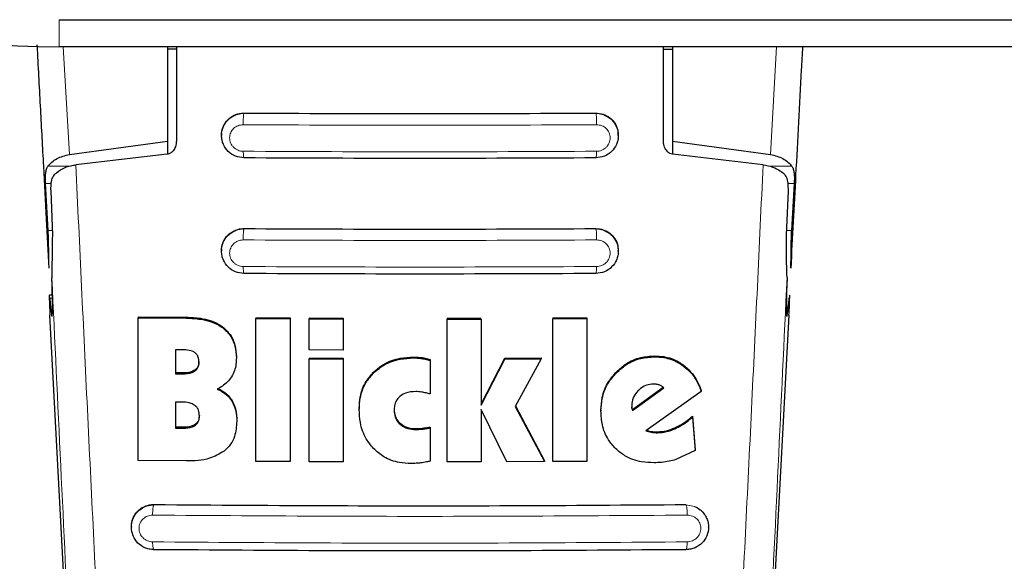
# Model space of a CAD drawing. Units: millimetres. Extents: x 0 to 210, y 0 to 297.
# Drawn here: x 54 to 57, y 139 to 141 of the extents above; entities that cross this region are included whole.
import ezdxf

# ---------------------------------------------------------------- set-up
doc = ezdxf.new("R2010")
doc.units = ezdxf.units.MM
doc.styles.add('SLDTEXTSTYLE0', font='TXT', dxfattribs={"width": 0.75})
doc.dimstyles.new('SLDDIMSTYLE5', dxfattribs={"dimtxt": 3.5, "dimasz": 3.302, "dimexe": 0, "dimexo": 0.0625, "dimgap": 0.875, "dimtad": 1, "dimlfac": 20, "dimrnd": 1e-09, "dimzin": 12, "dimdsep": 46, "dimtxsty": 'SLDTEXTSTYLE0', "dimsah": 1, "dimcen": 0.09, "dimadec": 0, "dimazin": 3, "dimtfac": 1, "dimtofl": 0, "dimtmove": 0, "dimatfit": 3, "dimfxl": 0, "dimfrac": 2, "dimtolj": 1, "dimtzin": 12, "dimarcsym": 0})

# ---------------------------------------------------------------- blocks, each defined once
blk = doc.blocks.new('_D_5')
at = {"color": 7, "linetype": 'Continuous', "lineweight": 0}
for p, q in [((51.7392, 141.7992), (51.7392, 130.6544)), ((81.2392, 141.7992), (81.2392, 130.6544)), ((51.7392, 131.6544), (81.2392, 131.6544))]:
    blk.add_line(p, q, dxfattribs=at)
at = {"color": 7, "linetype": 'Continuous', "lineweight": 18}
for points in [[(51.7392, 131.6544), (55.0412, 131.1544), (55.0412, 132.1544)], [(81.2392, 131.6544), (77.9372, 132.1544), (77.9372, 131.1544)]]:
    blk.add_solid(points, dxfattribs=at)
at = {"color": 7, "linetype": 'Continuous', "lineweight": 18, "insert": (62.61, 136.1661), "char_height": 3.5, "attachment_point": 1, "style": 'SLDTEXTSTYLE0'}
blk.add_mtext('590', dxfattribs=at)

msp = doc.modelspace()

# ---------------------------------------------------------------- linework, layer by layer
at = {"color": 7, "linetype": 'Continuous', "lineweight": 25}
for p, q in [((53.98915, 140.62415), (60.95915, 140.62415)), ((60.95915, 140.54915), (53.98915, 140.54915)), ((54.28915, 140.54915), (54.28915, 140.28741)), ((54.31415, 140.54265), (54.28915, 140.54265)), ((54.31415, 140.54915), (54.31415, 140.28881)), ((55.66415, 140.28881), (55.66415, 140.54915)), ((55.66415, 140.54265), (55.68915, 140.54265)), ((55.68915, 140.54915), (55.68915, 140.28741)), ((54.01739, 140.25001), (54.28915, 140.28741)), ((54.28915, 140.28741), (54.28915, 140.25117)), ((54.43915, 140.30409), (54.43915, 140.30295)), ((55.53915, 140.30295), (55.53915, 140.30409)), ((55.68915, 140.28741), (55.96091, 140.25001)), ((55.68915, 140.28741), (55.68915, 140.25086)), ((54.28865, 140.25108), (54.03517, 140.22174)), ((55.94059, 140.22208), (55.68965, 140.25108)), ((53.95859, 140.03979), (53.95147, 140.16988)), ((53.96543, 140.14984), (53.97013, 140.02688)), ((56.00584, 140.02688), (56.01056, 140.14984)), ((56.02683, 140.16988), (56.01972, 140.03979)), ((54.43915, 139.98363), (54.43915, 139.9825)), ((55.53915, 139.9825), (55.53915, 139.98363)), ((53.97011, 139.85995), (53.96174, 139.85995)), ((54.01538, 138.83267), (53.96343, 139.80509)), ((54.2083, 139.8003), (54.34191, 139.79911)), ((54.2083, 139.8003), (54.2083, 139.79771)), ((54.2083, 139.40162), (54.2083, 139.79771)), ((54.2083, 139.79771), (54.34191, 139.79653)), ((54.53453, 139.79779), (54.62907, 139.79731)), ((54.53453, 139.79779), (54.53453, 139.79522)), ((54.53453, 139.39913), (54.53453, 139.79522)), ((54.53453, 139.79522), (54.62907, 139.79475)), ((54.62907, 139.79731), (54.62907, 139.79475)), ((54.62907, 139.79475), (54.62907, 139.39865)), ((54.6818, 139.7971), (54.77634, 139.79679)), ((54.6818, 139.7971), (54.6818, 139.79453)), ((54.6818, 139.70833), (54.6818, 139.79453)), ((54.6818, 139.79453), (54.77634, 139.79423)), ((54.77634, 139.79679), (54.77634, 139.79423)), ((54.77634, 139.79423), (54.77634, 139.70803)), ((55.06459, 139.79655), (55.15912, 139.79669)), ((55.06459, 139.79655), (55.06459, 139.79399)), ((55.06459, 139.79399), (55.15912, 139.79413)), ((55.06459, 139.39789), (55.06459, 139.79399)), ((55.15912, 139.79413), (55.15912, 139.55564)), ((55.35721, 139.79735), (55.45175, 139.79784)), ((55.35721, 139.79735), (55.35721, 139.79478)), ((55.35721, 139.79478), (55.45175, 139.79527)), ((55.35721, 139.39869), (55.35721, 139.79478)), ((55.45175, 139.79784), (55.45175, 139.79527)), ((55.45175, 139.79527), (55.45175, 139.39917)), ((56.01237, 139.80509), (55.96037, 138.83173)), ((54.33016, 139.7088), (54.31186, 139.70895)), ((54.31186, 139.70895), (54.31186, 139.64243)), ((54.48016, 139.6892), (54.48016, 139.68663)), ((54.77634, 139.70803), (54.6818, 139.70833)), ((54.6818, 139.68602), (54.77634, 139.68571)), ((54.6818, 139.68602), (54.6818, 139.68346)), ((54.77634, 139.68571), (54.77634, 139.68315)), ((55.15912, 139.5582), (55.2247, 139.68578)), ((55.2247, 139.68578), (55.32552, 139.68613)), ((55.2247, 139.68578), (55.2247, 139.68322)), ((55.32552, 139.68613), (55.32552, 139.68357)), ((54.6818, 139.39843), (54.6818, 139.68346)), ((54.6818, 139.68346), (54.77634, 139.68315)), ((54.77634, 139.68315), (54.77634, 139.39813)), ((55.01759, 139.68192), (55.01759, 139.67937)), ((55.01759, 139.67937), (55.01759, 139.58632)), ((55.15912, 139.55564), (55.2247, 139.68322)), ((55.2247, 139.68322), (55.32552, 139.68357)), ((55.32552, 139.68357), (55.25366, 139.55183)), ((54.33016, 139.64486), (54.31186, 139.64501)), ((54.31186, 139.64243), (54.33016, 139.64228)), ((55.66397, 139.60454), (55.57825, 139.54258)), ((55.57825, 139.54001), (55.66568, 139.6032)), ((55.76923, 139.59305), (55.61541, 139.48452)), ((55.76923, 139.59563), (55.76923, 139.59305)), ((54.33071, 139.56355), (54.31186, 139.56371)), ((54.31186, 139.56371), (54.31186, 139.4917)), ((55.25366, 139.55183), (55.33426, 139.39859)), ((55.25434, 139.55309), (55.33426, 139.40114)), ((55.57661, 139.55664), (55.57688, 139.54988)), ((55.57661, 139.55407), (55.57688, 139.54731)), ((55.57688, 139.54731), (55.57688, 139.54988)), ((55.57825, 139.54258), (55.57688, 139.54988)), ((55.57688, 139.54731), (55.57825, 139.54001)), ((54.82087, 139.54601), (54.82087, 139.54346)), ((55.15912, 139.54346), (55.15912, 139.39803)), ((55.23016, 139.39821), (55.15912, 139.54346)), ((55.49109, 139.54117), (55.49109, 139.53861)), ((55.57825, 139.54258), (55.57825, 139.54001)), ((55.74519, 139.52476), (55.75257, 139.43167)), ((55.74519, 139.52476), (55.74519, 139.52218)), ((55.74519, 139.52218), (55.75257, 139.42909)), ((54.33317, 139.49409), (54.31186, 139.49427)), ((54.48126, 139.51306), (54.48126, 139.51049)), ((55.01759, 139.49467), (55.01759, 139.49212)), ((54.31186, 139.4917), (54.33317, 139.49152)), ((55.01759, 139.49212), (55.01759, 139.40002)), ((55.75257, 139.42909), (55.6982, 139.40421)), ((55.75257, 139.42909), (55.75257, 139.43167)), ((54.34082, 139.40045), (54.2083, 139.40162)), ((54.62907, 139.39865), (54.53453, 139.39913)), ((54.77634, 139.39813), (54.6818, 139.39843)), ((55.15912, 139.39803), (55.06459, 139.39789)), ((55.33426, 139.39859), (55.23016, 139.39821)), ((55.33426, 139.40114), (55.33426, 139.39859)), ((55.45175, 139.39917), (55.35721, 139.39869)), ((54.18915, 139.2183), (54.18915, 139.2171)), ((55.78915, 139.2171), (55.78915, 139.2183))]:
    msp.add_line(p, q, dxfattribs=at)
at = {"color": 8, "linetype": 'Continuous', "lineweight": 18}
for p, q in [((53.98915, 140.54915), (53.98915, 140.62415)), ((54.01739, 140.25001), (54.00043, 140.54915)), ((55.96091, 140.25001), (55.97788, 140.54915)), ((54.47942, 140.36063), (54.50165, 140.36459)), ((54.50165, 140.36523), (54.50165, 140.36459)), ((55.47665, 140.36459), (55.47665, 140.36523)), ((55.47665, 140.36459), (55.49887, 140.36063)), ((54.0183, 140.21796), (53.95791, 140.21796)), ((56.02039, 140.21796), (55.95746, 140.21796)), ((53.95147, 140.16988), (53.96632, 140.16988)), ((56.00995, 140.16988), (56.02683, 140.16988)), ((53.96963, 140.03979), (53.95859, 140.03979)), ((54.479, 140.04011), (54.50165, 140.04424)), ((54.50165, 140.04493), (54.50165, 140.04424)), ((55.47665, 140.04424), (55.47665, 140.04493)), ((55.47665, 140.04424), (55.49857, 140.04038)), ((56.01972, 140.03979), (56.00634, 140.03979)), ((53.96279, 139.85162), (53.97027, 139.85162)), ((54.34191, 139.79911), (54.34191, 139.79653)), ((54.44485, 139.77044), (54.44485, 139.76786)), ((54.97169, 139.68868), (54.97169, 139.68612)), ((54.99492, 139.68706), (54.99492, 139.6845)), ((55.63891, 139.69184), (55.63891, 139.68926)), ((55.71917, 139.66675), (55.71917, 139.66417)), ((54.33016, 139.64486), (54.33016, 139.64228)), ((54.3652, 139.65233), (54.3652, 139.64976)), ((54.86268, 139.64902), (54.86268, 139.64647)), ((55.53378, 139.64772), (55.53378, 139.64515)), ((54.46732, 139.56972), (54.46732, 139.56715)), ((54.33317, 139.49409), (54.33317, 139.49152)), ((54.36657, 139.50214), (54.36657, 139.49957)), ((54.93399, 139.50498), (54.93399, 139.50243)), ((54.97798, 139.49034), (54.97798, 139.48779)), ((54.99493, 139.49128), (54.99493, 139.48874)), ((55.6307, 139.48258), (55.6307, 139.48001)), ((55.64847, 139.48139), (55.64847, 139.47882)), ((55.69633, 139.49252), (55.69633, 139.48995)), ((54.22766, 139.2743), (54.25165, 139.27893)), ((54.25165, 139.27976), (54.25165, 139.27893)), ((55.72665, 139.27893), (55.72665, 139.27976)), ((55.72665, 139.27893), (55.75064, 139.2743))]:
    msp.add_line(p, q, dxfattribs=at)
at = {"color": 7, "linetype": 'Continuous', "lineweight": 25}
msp.add_arc((53.98915, 142.79915), 2.25, 180, 270, dxfattribs=at)
for centre, major_axis, start_param, end_param in [((53.95372, 140.10165), (-0.01538, 0.3), 2.5549629, 4.0109036), ((56.02208, 140.10165), (0.01538, 0.3), 2.2689983, 3.7282224), ((53.9643, 139.80995), (-0.00256, 0.05), 5.6965555, 7.9499931), ((56.0115, 139.80995), (0.00256, 0.05), 4.6163775, 6.8698151)]:
    msp.add_ellipse(centre, major_axis=major_axis, ratio=0.0224966, start_param=start_param, end_param=end_param, dxfattribs=at)
for points, knots in [([(53.96107, 139.93484), (53.95868, 139.98037), (53.95372, 140.07502), (53.94598, 140.22168), (53.93767, 140.37827), (53.93169, 140.49044), (53.92848, 140.55006), (53.92823, 140.55454)], [0, 0, 0, 0, 0.2186694, 0.4545604, 0.7076803, 0.9780387, 1, 1, 1, 1]), ([(56.0498, 140.54915), (56.04865, 140.52784), (56.0423, 140.41029), (56.03145, 140.20544), (56.02176, 140.02102), (56.01723, 139.93484)], [0, 0, 0, 0, 0.1055414, 0.582024, 1, 1, 1, 1]), ([(54.50164, 140.24084), (54.49345, 140.2418), (54.47716, 140.24371), (54.45675, 140.2578), (54.4452, 140.27439), (54.44012, 140.28984), (54.43826, 140.30644), (54.44232, 140.32714), (54.45425, 140.34465), (54.4675, 140.35536), (54.47554, 140.35891), (54.47942, 140.36063)], [0, 0, 0, 0, 0.1407608, 0.2798213, 0.4131475, 0.4858465, 0.5624087, 0.704746, 0.8472372, 0.9263322, 1, 1, 1, 1]), ([(54.43978, 140.30415), (54.43959, 140.30578), (54.4386, 140.31436), (54.44387, 140.32973), (54.45552, 140.34743), (54.47331, 140.36006), (54.48975, 140.36489), (54.49931, 140.36516), (54.50165, 140.36523)], [0, 0, 0, 0, 0.0509936, 0.2677302, 0.4888521, 0.7108163, 0.9291439, 1, 1, 1, 1]), ([(54.50165, 140.36523), (54.66342, 140.3645), (54.98842, 140.36303), (55.31342, 140.36449), (55.47665, 140.36523)], [0, 0, 0, 0, 0.49775636, 1, 1, 1, 1]), ([(55.47665, 140.36523), (55.48366, 140.36459), (55.49767, 140.36331), (55.51629, 140.35296), (55.53036, 140.33752), (55.53845, 140.32028), (55.53832, 140.3086), (55.53828, 140.30405)], [0, 0, 0, 0, 0.2113478, 0.4225144, 0.638242, 0.8590006, 1, 1, 1, 1]), ([(55.49887, 140.36063), (55.50275, 140.35892), (55.5108, 140.35536), (55.52405, 140.34465), (55.53598, 140.32714), (55.54004, 140.30644), (55.53818, 140.28983), (55.5331, 140.27439), (55.52155, 140.25779), (55.50113, 140.24371), (55.48484, 140.2418), (55.47665, 140.24084)], [0, 0, 0, 0, 0.0736887, 0.1528397, 0.2953075, 0.4376292, 0.5141698, 0.5868559, 0.7201821, 0.8592504, 1, 1, 1, 1]), ([(54.31415, 140.28881), (54.31359, 140.28308), (54.3126, 140.27293), (54.30602, 140.2612), (54.29877, 140.25443), (54.29285, 140.25169), (54.28956, 140.25121), (54.28865, 140.25108)], [0, 0, 0, 0, 0.3477831, 0.6158301, 0.8027454, 0.9455411, 1, 1, 1, 1]), ([(55.68965, 140.25108), (55.68716, 140.25164), (55.68219, 140.25274), (55.67493, 140.25828), (55.66803, 140.26787), (55.66456, 140.27907), (55.66424, 140.28661), (55.66415, 140.28881)], [0, 0, 0, 0, 0.1508566, 0.3004873, 0.5414975, 0.8659348, 1, 1, 1, 1]), ([(53.95791, 140.21796), (53.96123, 140.22186), (53.96765, 140.22942), (53.98204, 140.23879), (53.99843, 140.2461), (54.0112, 140.24873), (54.01739, 140.25001)], [0, 0, 0, 0, 0.2807014, 0.5437061, 0.7790019, 1, 1, 1, 1]), ([(55.47665, 140.24084), (55.31415, 140.24011), (54.98915, 140.23865), (54.66415, 140.24011), (54.50164, 140.24084)], [0, 0, 0, 0, 0.4999962, 1, 1, 1, 1]), ([(55.96091, 140.25001), (55.96709, 140.24874), (55.97984, 140.2461), (55.99623, 140.2388), (56.01064, 140.22944), (56.01707, 140.22187), (56.02039, 140.21796)], [0, 0, 0, 0, 0.22054703, 0.45563975, 0.71879495, 1, 1, 1, 1]), ([(53.95147, 140.16988), (53.95125, 140.17521), (53.95082, 140.18535), (53.95151, 140.1989), (53.95338, 140.21012), (53.95645, 140.21544), (53.95791, 140.21796)], [0, 0, 0, 0, 0.2677293, 0.5084859, 0.7667982, 1, 1, 1, 1]), ([(53.97647, 140.19572), (53.98317, 140.20109), (53.99502, 140.21059), (54.01725, 140.21876), (54.03075, 140.22101), (54.03517, 140.22174)], [0, 0, 0, 0, 0.4670512, 0.8255572, 1, 1, 1, 1]), ([(55.94059, 140.22208), (55.94975, 140.22024), (55.968, 140.21656), (55.98723, 140.20646), (55.99591, 140.19897), (55.99968, 140.19572)], [0, 0, 0, 0, 0.36320858, 0.72379752, 1, 1, 1, 1]), ([(56.02039, 140.21796), (56.02185, 140.21544), (56.02491, 140.21014), (56.02679, 140.19894), (56.02748, 140.18538), (56.02705, 140.17522), (56.02683, 140.16988)], [0, 0, 0, 0, 0.2327689, 0.4905801, 0.7317313, 1, 1, 1, 1]), ([(53.97647, 140.19572), (53.97363, 140.19197), (53.96797, 140.18448), (53.96527, 140.16788), (53.96538, 140.15549), (53.96543, 140.14984)], [0, 0, 0, 0, 0.3525092, 0.7045165, 1, 1, 1, 1]), ([(56.01056, 140.14984), (56.01057, 140.15692), (56.01061, 140.17111), (56.00703, 140.18668), (56.00181, 140.1931), (55.99968, 140.19572)], [0, 0, 0, 0, 0.37141507, 0.74342995, 1, 1, 1, 1]), ([(53.96107, 139.93484), (53.96075, 139.94246), (53.96031, 139.9527), (53.96017, 139.96902), (53.96005, 139.99517), (53.95922, 140.02051), (53.95859, 140.03979)], [0, 0, 0, 0, 0.2413051, 0.3240324, 0.4856272, 1, 1, 1, 1]), ([(54.50164, 139.92029), (54.49338, 139.92127), (54.47707, 139.9232), (54.45662, 139.9374), (54.4451, 139.95407), (54.44009, 139.96956), (54.43828, 139.98609), (54.44233, 140.00674), (54.45419, 140.02418), (54.46728, 140.03482), (54.47517, 140.03838), (54.479, 140.04011)], [0, 0, 0, 0, 0.1425362, 0.2813702, 0.4164379, 0.4889018, 0.5644805, 0.7067489, 0.8492735, 0.9267072, 1, 1, 1, 1]), ([(54.43983, 139.98368), (54.43963, 139.98553), (54.43868, 139.99431), (54.44407, 140.00979), (54.4558, 140.02733), (54.4735, 140.03982), (54.48981, 140.0446), (54.49932, 140.04486), (54.50165, 140.04493)], [0, 0, 0, 0, 0.0573148, 0.2723742, 0.4910919, 0.7111427, 0.9291683, 1, 1, 1, 1]), ([(54.50165, 140.04493), (54.66342, 140.0442), (54.98841, 140.04273), (55.31342, 140.04419), (55.47665, 140.04493)], [0, 0, 0, 0, 0.49774908, 1, 1, 1, 1]), ([(55.47665, 140.04493), (55.48368, 140.04428), (55.49775, 140.043), (55.51645, 140.03252), (55.53049, 140.01694), (55.53849, 139.99967), (55.53834, 139.98807), (55.53828, 139.98359)], [0, 0, 0, 0, 0.2131134, 0.4260898, 0.6424434, 0.8620081, 1, 1, 1, 1]), ([(55.49857, 140.04038), (55.50249, 140.03867), (55.51066, 140.0351), (55.52401, 140.02433), (55.53597, 140.00673), (55.54003, 139.98609), (55.53822, 139.96956), (55.53321, 139.95407), (55.52168, 139.9374), (55.50122, 139.9232), (55.48491, 139.92127), (55.47665, 139.92029)], [0, 0, 0, 0, 0.0740998, 0.1545713, 0.2964413, 0.4380646, 0.5132869, 0.5854173, 0.7198889, 0.8581153, 1, 1, 1, 1]), ([(56.01723, 139.93484), (56.01756, 139.94246), (56.018, 139.95269), (56.01813, 139.96901), (56.01825, 139.99516), (56.01908, 140.0205), (56.01972, 140.03979)], [0, 0, 0, 0, 0.2411431, 0.3239433, 0.4855121, 1, 1, 1, 1]), ([(53.97013, 140.02688), (53.96968, 139.99647), (53.96904, 139.95372), (53.96885, 139.91848), (53.9688, 139.90831)], [0, 0, 0, 0, 0.711478, 1, 1, 1, 1]), ([(56.00702, 139.90907), (56.00618, 139.93537), (56.005, 139.97203), (56.00566, 140.0148), (56.00584, 140.02688)], [0, 0, 0, 0, 0.71751573, 1, 1, 1, 1]), ([(55.47665, 139.92029), (55.31415, 139.91956), (54.98915, 139.9181), (54.66415, 139.91956), (54.50164, 139.92029)], [0, 0, 0, 0, 0.4999963, 1, 1, 1, 1]), ([(54.34191, 139.79911), (54.35494, 139.79853), (54.38558, 139.79718), (54.42169, 139.78695), (54.44052, 139.77352), (54.44485, 139.77044)], [0, 0, 0, 0, 0.3628033, 0.8535453, 1, 1, 1, 1]), ([(54.34191, 139.79653), (54.35494, 139.79595), (54.38558, 139.7946), (54.42169, 139.78437), (54.44052, 139.77095), (54.44485, 139.76786)], [0, 0, 0, 0, 0.3628301, 0.8534789, 1, 1, 1, 1]), ([(54.44485, 139.77044), (54.45206, 139.76352), (54.46649, 139.74968), (54.4783, 139.72055), (54.47952, 139.7), (54.48016, 139.6892)], [0, 0, 0, 0, 0.32193909, 0.64372466, 1, 1, 1, 1]), ([(54.44485, 139.76786), (54.45206, 139.76094), (54.46649, 139.74711), (54.47831, 139.71797), (54.47952, 139.69743), (54.48016, 139.68663)], [0, 0, 0, 0, 0.3219628, 0.6437707, 1, 1, 1, 1]), ([(54.36595, 139.7004), (54.36336, 139.70196), (54.35559, 139.7066), (54.34294, 139.70838), (54.33359, 139.70869), (54.33016, 139.7088)], [0, 0, 0, 0, 0.2410147, 0.7221307, 1, 1, 1, 1]), ([(54.37661, 139.67356), (54.37624, 139.67915), (54.37568, 139.68751), (54.37054, 139.69641), (54.36719, 139.69932), (54.36595, 139.7004)], [0, 0, 0, 0, 0.5594694, 0.8365983, 1, 1, 1, 1]), ([(54.48016, 139.68663), (54.47995, 139.68066), (54.47951, 139.66863), (54.47569, 139.65053), (54.46997, 139.63957), (54.46705, 139.63398)], [0, 0, 0, 0, 0.3259485, 0.6562923, 1, 1, 1, 1]), ([(54.86268, 139.64902), (54.87143, 139.65622), (54.8924, 139.67344), (54.93099, 139.68669), (54.95928, 139.68807), (54.97169, 139.68868)], [0, 0, 0, 0, 0.28711761, 0.68729955, 1, 1, 1, 1]), ([(54.86268, 139.64647), (54.87143, 139.65366), (54.8924, 139.67088), (54.93099, 139.68413), (54.95928, 139.68552), (54.97169, 139.68612)], [0, 0, 0, 0, 0.2871149, 0.6872758, 1, 1, 1, 1]), ([(54.97169, 139.68868), (54.97484, 139.68863), (54.98261, 139.68852), (54.99033, 139.6876), (54.99492, 139.68706)], [0, 0, 0, 0, 0.40562308, 1, 1, 1, 1]), ([(54.97169, 139.68612), (54.97484, 139.68608), (54.98261, 139.68596), (54.99033, 139.68504), (54.99492, 139.6845)], [0, 0, 0, 0, 0.40562289, 1, 1, 1, 1]), ([(54.99492, 139.68706), (54.998, 139.68654), (55.00566, 139.68525), (55.01313, 139.68317), (55.01759, 139.68192)], [0, 0, 0, 0, 0.4026156, 1, 1, 1, 1]), ([(54.99492, 139.6845), (54.998, 139.68398), (55.00566, 139.6827), (55.01313, 139.68061), (55.01759, 139.67937)], [0, 0, 0, 0, 0.4026141, 1, 1, 1, 1]), ([(55.53378, 139.64772), (55.54227, 139.65537), (55.56199, 139.67315), (55.599, 139.689), (55.62647, 139.69095), (55.63891, 139.69184)], [0, 0, 0, 0, 0.29219211, 0.67954136, 1, 1, 1, 1]), ([(55.53378, 139.64515), (55.54227, 139.6528), (55.56199, 139.67058), (55.599, 139.68643), (55.62647, 139.68838), (55.63891, 139.68926)], [0, 0, 0, 0, 0.2922089, 0.6795419, 1, 1, 1, 1]), ([(55.63891, 139.69184), (55.64774, 139.69147), (55.67109, 139.69051), (55.6987, 139.68074), (55.71482, 139.66972), (55.71917, 139.66675)], [0, 0, 0, 0, 0.3079471, 0.8135406, 1, 1, 1, 1]), ([(55.63891, 139.68926), (55.64774, 139.68889), (55.67109, 139.68793), (55.6987, 139.67816), (55.71482, 139.66714), (55.71917, 139.66417)], [0, 0, 0, 0, 0.3079867, 0.8134635, 1, 1, 1, 1]), ([(54.37661, 139.67613), (54.37628, 139.67194), (54.37573, 139.66489), (54.37088, 139.65679), (54.36692, 139.65368), (54.3652, 139.65233)], [0, 0, 0, 0, 0.45315, 0.7613682, 1, 1, 1, 1]), ([(54.3652, 139.64976), (54.36745, 139.6516), (54.37195, 139.6553), (54.37598, 139.66385), (54.37639, 139.67015), (54.37661, 139.67356)], [0, 0, 0, 0, 0.3148951, 0.6305024, 1, 1, 1, 1]), ([(55.71917, 139.66675), (55.72627, 139.66078), (55.74568, 139.64446), (55.76094, 139.61841), (55.76783, 139.59947), (55.76923, 139.59563)], [0, 0, 0, 0, 0.3147317, 0.8608019, 1, 1, 1, 1]), ([(55.71917, 139.66417), (55.72627, 139.6582), (55.74568, 139.64188), (55.76094, 139.61582), (55.76783, 139.59689), (55.76923, 139.59305)], [0, 0, 0, 0, 0.31474269, 0.8608285, 1, 1, 1, 1]), ([(54.3652, 139.65233), (54.36174, 139.65056), (54.35096, 139.64504), (54.33857, 139.64493), (54.33016, 139.64486)], [0, 0, 0, 0, 0.3213531, 1, 1, 1, 1]), ([(54.33016, 139.64228), (54.33958, 139.6424), (54.35203, 139.64256), (54.36262, 139.64835), (54.3652, 139.64976)], [0, 0, 0, 0, 0.7563682, 1, 1, 1, 1]), ([(54.46705, 139.63398), (54.46319, 139.62868), (54.45259, 139.6141), (54.43671, 139.60509), (54.42661, 139.59936)], [0, 0, 0, 0, 0.3640682, 1, 1, 1, 1]), ([(54.82087, 139.54601), (54.8214, 139.55658), (54.8227, 139.58265), (54.83603, 139.61959), (54.8546, 139.64011), (54.86268, 139.64902)], [0, 0, 0, 0, 0.2782038, 0.6863929, 1, 1, 1, 1]), ([(54.82087, 139.54346), (54.8214, 139.55402), (54.8227, 139.58009), (54.83603, 139.61704), (54.8546, 139.63755), (54.86268, 139.64647)], [0, 0, 0, 0, 0.2781886, 0.6864108, 1, 1, 1, 1]), ([(55.49109, 139.54117), (55.49176, 139.55288), (55.49333, 139.58052), (55.50817, 139.61813), (55.52627, 139.63904), (55.53378, 139.64772)], [0, 0, 0, 0, 0.3006469, 0.7095376, 1, 1, 1, 1]), ([(55.49109, 139.53861), (55.49176, 139.55032), (55.49333, 139.57796), (55.50817, 139.61557), (55.52627, 139.63647), (55.53378, 139.64515)], [0, 0, 0, 0, 0.3006297, 0.7095847, 1, 1, 1, 1]), ([(54.42661, 139.60192), (54.43222, 139.59952), (54.44541, 139.59388), (54.45907, 139.58194), (54.46549, 139.57243), (54.46732, 139.56972)], [0, 0, 0, 0, 0.3456713, 0.8132302, 1, 1, 1, 1]), ([(55.63535, 139.61378), (55.62923, 139.61319), (55.61696, 139.61202), (55.60312, 139.60413), (55.59638, 139.59776), (55.5941, 139.5956)], [0, 0, 0, 0, 0.39764953, 0.79609463, 1, 1, 1, 1]), ([(55.65257, 139.61121), (55.6498, 139.61197), (55.64418, 139.61352), (55.63832, 139.61369), (55.63535, 139.61378)], [0, 0, 0, 0, 0.4934089, 1, 1, 1, 1]), ([(55.66568, 139.6032), (55.6637, 139.60496), (55.65981, 139.60839), (55.65495, 139.61028), (55.65257, 139.61121)], [0, 0, 0, 0, 0.5104406, 1, 1, 1, 1]), ([(54.42661, 139.59936), (54.43222, 139.59696), (54.44541, 139.59131), (54.45907, 139.57938), (54.46549, 139.56987), (54.46732, 139.56715)], [0, 0, 0, 0, 0.3456749, 0.8132413, 1, 1, 1, 1]), ([(54.93317, 139.5793), (54.92972, 139.57557), (54.92284, 139.56811), (54.91826, 139.55423), (54.9178, 139.54506), (54.91759, 139.54088)], [0, 0, 0, 0, 0.3528271, 0.7048791, 1, 1, 1, 1]), ([(54.97743, 139.59308), (54.96753, 139.59261), (54.95135, 139.59183), (54.93825, 139.5828), (54.93317, 139.5793)], [0, 0, 0, 0, 0.6122126, 1, 1, 1, 1]), ([(54.99437, 139.59143), (54.99157, 139.59188), (54.98596, 139.59278), (54.98028, 139.59298), (54.97743, 139.59308)], [0, 0, 0, 0, 0.498499, 1, 1, 1, 1]), ([(55.01759, 139.58632), (55.01374, 139.58725), (55.00603, 139.5891), (54.99826, 139.59066), (54.99437, 139.59143)], [0, 0, 0, 0, 0.49991662, 1, 1, 1, 1]), ([(55.5941, 139.5956), (55.58973, 139.59038), (55.58099, 139.57991), (55.5769, 139.56454), (55.57666, 139.55597), (55.57661, 139.55407)], [0, 0, 0, 0, 0.4365939, 0.8754193, 1, 1, 1, 1]), ([(54.36623, 139.5538), (54.36246, 139.55611), (54.35274, 139.5621), (54.33992, 139.56337), (54.33188, 139.56353), (54.33071, 139.56355)], [0, 0, 0, 0, 0.350839, 0.9051775, 1, 1, 1, 1]), ([(54.3777, 139.52502), (54.37733, 139.53052), (54.37674, 139.53928), (54.37147, 139.54895), (54.36764, 139.55249), (54.36623, 139.5538)], [0, 0, 0, 0, 0.5153014, 0.8206325, 1, 1, 1, 1]), ([(54.46732, 139.56972), (54.47018, 139.56425), (54.47852, 139.54832), (54.48108, 139.52831), (54.48123, 139.51486), (54.48126, 139.51306)], [0, 0, 0, 0, 0.3116816, 0.9077793, 1, 1, 1, 1]), ([(54.46732, 139.56715), (54.47018, 139.56168), (54.47852, 139.54575), (54.48108, 139.52575), (54.48123, 139.51229), (54.48126, 139.51049)], [0, 0, 0, 0, 0.3116626, 0.9078311, 1, 1, 1, 1]), ([(54.3777, 139.52759), (54.37739, 139.52328), (54.37685, 139.51589), (54.37229, 139.50712), (54.36827, 139.50362), (54.36657, 139.50214)], [0, 0, 0, 0, 0.445243, 0.7649705, 1, 1, 1, 1]), ([(54.36657, 139.49957), (54.36835, 139.50113), (54.37187, 139.50421), (54.37668, 139.51272), (54.37729, 139.52004), (54.3777, 139.52502)], [0, 0, 0, 0, 0.2459568, 0.487429, 1, 1, 1, 1]), ([(54.86049, 139.43507), (54.85328, 139.44379), (54.83583, 139.46489), (54.82281, 139.50328), (54.82146, 139.53128), (54.82087, 139.54346)], [0, 0, 0, 0, 0.2849008, 0.6890922, 1, 1, 1, 1]), ([(54.91759, 139.54343), (54.91807, 139.53726), (54.91902, 139.52486), (54.92664, 139.51199), (54.93257, 139.50633), (54.93399, 139.50498)], [0, 0, 0, 0, 0.4301511, 0.8640661, 1, 1, 1, 1]), ([(54.91759, 139.54088), (54.91807, 139.53471), (54.91902, 139.52231), (54.92664, 139.50943), (54.93257, 139.50378), (54.93399, 139.50243)], [0, 0, 0, 0, 0.4301844, 0.8641336, 1, 1, 1, 1]), ([(55.53167, 139.43475), (55.52456, 139.44271), (55.50753, 139.46179), (55.49331, 139.49841), (55.49179, 139.52595), (55.49109, 139.53861)], [0, 0, 0, 0, 0.2789383, 0.6687099, 1, 1, 1, 1]), ([(55.69633, 139.49252), (55.7024, 139.49551), (55.71419, 139.50133), (55.73045, 139.51236), (55.74026, 139.52061), (55.74519, 139.52476)], [0, 0, 0, 0, 0.3454987, 0.6712603, 1, 1, 1, 1]), ([(55.69633, 139.48995), (55.7024, 139.49294), (55.71419, 139.49876), (55.73045, 139.50979), (55.74026, 139.51804), (55.74519, 139.52218)], [0, 0, 0, 0, 0.3455237, 0.6712729, 1, 1, 1, 1]), ([(54.36657, 139.50214), (54.36283, 139.50007), (54.35262, 139.49441), (54.34072, 139.49422), (54.33317, 139.49409)], [0, 0, 0, 0, 0.366009, 1, 1, 1, 1]), ([(54.33317, 139.49152), (54.34188, 139.49173), (54.35385, 139.492), (54.36385, 139.49795), (54.36657, 139.49957)], [0, 0, 0, 0, 0.7276661, 1, 1, 1, 1]), ([(54.48126, 139.51049), (54.48025, 139.49623), (54.47866, 139.4738), (54.46495, 139.44517), (54.45254, 139.43354), (54.44608, 139.4275)], [0, 0, 0, 0, 0.4558564, 0.7169325, 1, 1, 1, 1]), ([(54.93399, 139.50498), (54.9391, 139.50133), (54.95047, 139.49324), (54.96658, 139.49055), (54.97608, 139.49037), (54.97798, 139.49034)], [0, 0, 0, 0, 0.3961598, 0.8796815, 1, 1, 1, 1]), ([(54.93399, 139.50243), (54.9391, 139.49878), (54.95047, 139.49069), (54.96658, 139.488), (54.97608, 139.48782), (54.97798, 139.48779)], [0, 0, 0, 0, 0.3961484, 0.8796346, 1, 1, 1, 1]), ([(54.99493, 139.49128), (54.99872, 139.49174), (55.00631, 139.49266), (55.01383, 139.494), (55.01759, 139.49467)], [0, 0, 0, 0, 0.4996078, 1, 1, 1, 1]), ([(54.97798, 139.49034), (54.9808, 139.49038), (54.98647, 139.49047), (54.99211, 139.49101), (54.99493, 139.49128)], [0, 0, 0, 0, 0.4992392, 1, 1, 1, 1]), ([(54.97798, 139.48779), (54.9808, 139.48783), (54.98647, 139.48792), (54.99211, 139.48846), (54.99493, 139.48874)], [0, 0, 0, 0, 0.4992391, 1, 1, 1, 1]), ([(54.99493, 139.48874), (54.99872, 139.48919), (55.00631, 139.49011), (55.01383, 139.49145), (55.01759, 139.49212)], [0, 0, 0, 0, 0.4996078, 1, 1, 1, 1]), ([(55.61541, 139.48452), (55.61787, 139.48356), (55.62284, 139.48164), (55.62807, 139.48055), (55.6307, 139.48001)], [0, 0, 0, 0, 0.4966995, 1, 1, 1, 1]), ([(55.61783, 139.48622), (55.6195, 139.48559), (55.62367, 139.484), (55.62807, 139.48311), (55.6307, 139.48258)], [0, 0, 0, 0, 0.4001449, 1, 1, 1, 1]), ([(55.6307, 139.48258), (55.63363, 139.48217), (55.63951, 139.48134), (55.64547, 139.48138), (55.64847, 139.48139)], [0, 0, 0, 0, 0.4969434, 1, 1, 1, 1]), ([(55.6307, 139.48001), (55.63363, 139.4796), (55.63951, 139.47877), (55.64547, 139.47881), (55.64847, 139.47882)], [0, 0, 0, 0, 0.4969422, 1, 1, 1, 1]), ([(55.64847, 139.48139), (55.65662, 139.48199), (55.6731, 139.48321), (55.68853, 139.48939), (55.69633, 139.49252)], [0, 0, 0, 0, 0.4941228, 1, 1, 1, 1]), ([(55.64847, 139.47882), (55.65661, 139.47942), (55.6731, 139.48064), (55.68853, 139.48682), (55.69633, 139.48995)], [0, 0, 0, 0, 0.4939013, 1, 1, 1, 1]), ([(54.44608, 139.4275), (54.43303, 139.42003), (54.40085, 139.4016), (54.36321, 139.40088), (54.34082, 139.40045)], [0, 0, 0, 0, 0.4052496, 1, 1, 1, 1]), ([(54.96404, 139.39352), (54.95345, 139.39404), (54.92755, 139.39531), (54.89028, 139.40842), (54.86967, 139.42686), (54.86049, 139.43507)], [0, 0, 0, 0, 0.2772765, 0.6781864, 1, 1, 1, 1]), ([(55.63836, 139.39558), (55.62683, 139.39604), (55.59878, 139.39715), (55.5608, 139.41012), (55.53995, 139.42775), (55.53167, 139.43475)], [0, 0, 0, 0, 0.2958527, 0.7200915, 1, 1, 1, 1]), ([(54.99082, 139.39514), (54.98692, 139.39472), (54.97802, 139.39375), (54.96907, 139.3936), (54.96404, 139.39352)], [0, 0, 0, 0, 0.4382733, 1, 1, 1, 1]), ([(55.01759, 139.40002), (55.01424, 139.39925), (55.00539, 139.39722), (54.9964, 139.39594), (54.99082, 139.39514)], [0, 0, 0, 0, 0.3794873, 1, 1, 1, 1]), ([(55.6982, 139.40421), (55.6921, 139.40261), (55.67929, 139.39924), (55.65923, 139.3963), (55.64534, 139.39582), (55.63836, 139.39558)], [0, 0, 0, 0, 0.3112109, 0.6540623, 1, 1, 1, 1]), ([(54.25165, 139.15454), (54.24715, 139.15485), (54.23842, 139.15544), (54.22283, 139.1608), (54.20602, 139.1723), (54.19244, 139.19261), (54.18766, 139.21634), (54.19127, 139.23616), (54.19856, 139.25073), (54.20417, 139.25771), (54.20786, 139.26136), (54.20945, 139.26288), (54.21553, 139.26822), (54.2223, 139.27162), (54.22766, 139.2743)], [0, 0, 0, 0, 0.0789565, 0.1530399, 0.2860621, 0.4279877, 0.5698298, 0.7006759, 0.7753755, 0.8560901, 0.8573305, 0.8672727, 0.8950396, 1, 1, 1, 1]), ([(54.18991, 139.21834), (54.1897, 139.22061), (54.18886, 139.22975), (54.19445, 139.2454), (54.20623, 139.26256), (54.22372, 139.27478), (54.23985, 139.27946), (54.24931, 139.2797), (54.25165, 139.27976)], [0, 0, 0, 0, 0.069359, 0.2796505, 0.4929436, 0.7095901, 0.9281468, 1, 1, 1, 1]), ([(54.25165, 139.27976), (54.42018, 139.27852), (54.74882, 139.27611), (55.24351, 139.27618), (55.56512, 139.27856), (55.72665, 139.27976)], [0, 0, 0, 0, 0.3437965, 0.6704082, 1, 1, 1, 1]), ([(55.75064, 139.2743), (55.756, 139.27162), (55.76278, 139.26822), (55.76876, 139.26297), (55.77031, 139.2615), (55.77076, 139.26105), (55.77414, 139.2577), (55.77975, 139.25073), (55.78703, 139.23616), (55.79064, 139.21634), (55.78586, 139.19261), (55.77229, 139.17229), (55.75547, 139.1608), (55.73989, 139.15544), (55.73116, 139.15485), (55.72665, 139.15454)], [0, 0, 0, 0, 0.10498624, 0.13275931, 0.14042581, 0.14270333, 0.14394366, 0.22464431, 0.29933847, 0.43019907, 0.57202683, 0.71397008, 0.84697014, 0.92104695, 1, 1, 1, 1]), ([(55.72665, 139.15454), (55.56332, 139.15334), (55.23652, 139.15092), (54.74179, 139.15092), (54.41499, 139.15334), (54.25165, 139.15454)], [0, 0, 0, 0, 0.3332452, 0.6667501, 1, 1, 1, 1])]:
    msp.add_open_spline(points, degree=3, knots=knots, dxfattribs=at)
at = {"color": 8, "linetype": 'Continuous', "lineweight": 18}
for points, knots in [([(54.50165, 140.36459), (54.50149, 140.36439), (54.50116, 140.36396), (54.50067, 140.36188), (54.5002, 140.35864), (54.4998, 140.35425), (54.4995, 140.34905), (54.49933, 140.34349), (54.49927, 140.338), (54.49932, 140.33455), (54.49935, 140.3329)], [0, 0, 0, 0, 0.1140582, 0.2369904, 0.3666448, 0.4999457, 0.6332549, 0.7629325, 0.8858996, 1, 1, 1, 1]), ([(54.50165, 140.36459), (54.66415, 140.36386), (54.98915, 140.3624), (55.31415, 140.36386), (55.47665, 140.36459)], [0, 0, 0, 0, 0.4999995, 1, 1, 1, 1]), ([(55.47896, 140.3329), (55.47898, 140.33455), (55.47903, 140.338), (55.47897, 140.34349), (55.4788, 140.34905), (55.4785, 140.35425), (55.4781, 140.35864), (55.47763, 140.36188), (55.47714, 140.36396), (55.47681, 140.36439), (55.47665, 140.36459)], [0, 0, 0, 0, 0.11410037, 0.23706745, 0.36674508, 0.50005424, 0.6333552, 0.76300955, 0.88594173, 1, 1, 1, 1]), ([(54.49934, 140.25926), (54.49686, 140.25941), (54.49191, 140.25972), (54.48474, 140.26198), (54.47814, 140.26548), (54.47237, 140.27019), (54.46767, 140.27591), (54.46305, 140.28452), (54.46069, 140.29662), (54.46371, 140.31093), (54.47204, 140.3229), (54.48449, 140.33131), (54.4944, 140.33237), (54.49935, 140.3329)], [0, 0, 0, 0, 0.0626615, 0.1251972, 0.1876804, 0.2501276, 0.3125761, 0.3750541, 0.4996387, 0.6246141, 0.7498487, 0.8750569, 1, 1, 1, 1]), ([(54.49935, 140.3329), (54.66261, 140.33217), (54.98915, 140.3307), (55.31569, 140.33217), (55.47896, 140.3329)], [0, 0, 0, 0, 0.5, 1, 1, 1, 1]), ([(55.47896, 140.3329), (55.48391, 140.33237), (55.49382, 140.33131), (55.50626, 140.3229), (55.51459, 140.31094), (55.51761, 140.29662), (55.51525, 140.28452), (55.51064, 140.27591), (55.50593, 140.27019), (55.50016, 140.26548), (55.49357, 140.26198), (55.4864, 140.25972), (55.48144, 140.25941), (55.47896, 140.25926)], [0, 0, 0, 0, 0.1249321, 0.2501408, 0.3753745, 0.5003498, 0.6249346, 0.687413, 0.7498614, 0.8123104, 0.874791, 0.9373302, 1, 1, 1, 1]), ([(55.47896, 140.25926), (55.31569, 140.25853), (54.98915, 140.25706), (54.66261, 140.25853), (54.49934, 140.25926)], [0, 0, 0, 0, 0.4999999, 1, 1, 1, 1]), ([(54.50164, 140.24084), (54.50137, 140.24095), (54.50081, 140.24119), (54.50009, 140.24542), (54.49956, 140.25163), (54.49941, 140.2568), (54.49934, 140.25926)], [0, 0, 0, 0, 0.2565886, 0.5189547, 0.7709926, 1, 1, 1, 1]), ([(55.47665, 140.24084), (55.47691, 140.24093), (55.47745, 140.24112), (55.47817, 140.24509), (55.47873, 140.25129), (55.47888, 140.25666), (55.47896, 140.25926)], [0, 0, 0, 0, 0.2425255, 0.5, 0.7574745, 1, 1, 1, 1]), ([(54.03517, 140.22174), (54.04571, 139.99657), (54.06681, 139.54622), (54.08971, 139.08645), (54.10117, 138.85656)], [0, 0, 0, 0, 0.4999865, 1, 1, 1, 1]), ([(55.87453, 138.85567), (55.88599, 139.08577), (55.90892, 139.54596), (55.93003, 139.99671), (55.94059, 140.22208)], [0, 0, 0, 0, 0.50001349, 1, 1, 1, 1]), ([(54.50165, 140.04424), (54.50149, 140.04404), (54.50117, 140.04362), (54.50069, 140.04162), (54.50023, 140.03851), (54.49983, 140.03428), (54.49953, 140.02927), (54.49934, 140.02388), (54.49927, 140.01852), (54.49931, 140.01512), (54.49932, 140.01348)], [0, 0, 0, 0, 0.1145384, 0.2375863, 0.3670432, 0.4999627, 0.6328878, 0.7623606, 0.8854324, 1, 1, 1, 1]), ([(54.50165, 140.04424), (54.66415, 140.04351), (54.98915, 140.04204), (55.31415, 140.04351), (55.47665, 140.04424)], [0, 0, 0, 0, 0.4999996, 1, 1, 1, 1]), ([(55.47898, 140.01348), (55.479, 140.01512), (55.47903, 140.01852), (55.47896, 140.02388), (55.47878, 140.02927), (55.47847, 140.03428), (55.47808, 140.03851), (55.47762, 140.04162), (55.47713, 140.04362), (55.47681, 140.04404), (55.47665, 140.04424)], [0, 0, 0, 0, 0.1145676, 0.2376394, 0.3671122, 0.5000373, 0.6329568, 0.7624137, 0.8854615, 1, 1, 1, 1]), ([(54.49932, 139.93965), (54.49437, 139.94022), (54.48693, 139.94107), (54.47817, 139.94589), (54.4705, 139.95209), (54.4635, 139.96252), (54.46067, 139.97705), (54.46368, 139.99146), (54.47204, 140.00349), (54.4845, 140.0119), (54.49439, 140.01295), (54.49932, 140.01348)], [0, 0, 0, 0, 0.1249261, 0.1875722, 0.250158, 0.374629, 0.4992373, 0.6241718, 0.7494163, 0.8747685, 1, 1, 1, 1]), ([(54.49932, 140.01348), (54.6626, 140.01275), (54.98915, 140.01128), (55.3157, 140.01275), (55.47898, 140.01348)], [0, 0, 0, 0, 0.4999999, 1, 1, 1, 1]), ([(55.47898, 140.01348), (55.48392, 140.01295), (55.4938, 140.0119), (55.50626, 140.00349), (55.51462, 139.99146), (55.51764, 139.97706), (55.51525, 139.9649), (55.51062, 139.95628), (55.5059, 139.95056), (55.50013, 139.94589), (55.49138, 139.94107), (55.48394, 139.94022), (55.47898, 139.93965)], [0, 0, 0, 0, 0.1251424, 0.2504169, 0.3755822, 0.5004384, 0.624969, 0.6874746, 0.7499883, 0.8125365, 0.8751409, 1, 1, 1, 1]), ([(55.47898, 139.93965), (55.31571, 139.93892), (54.98915, 139.93745), (54.6626, 139.93892), (54.49932, 139.93965)], [0, 0, 0, 0, 0.4999999, 1, 1, 1, 1]), ([(54.50164, 139.92029), (54.50136, 139.92042), (54.50079, 139.92066), (54.50005, 139.9251), (54.49952, 139.93165), (54.49938, 139.93707), (54.49932, 139.93965)], [0, 0, 0, 0, 0.2537949, 0.5158604, 0.769238, 1, 1, 1, 1]), ([(55.47665, 139.92029), (55.47692, 139.92039), (55.47748, 139.92061), (55.47821, 139.92481), (55.47877, 139.93135), (55.47891, 139.93695), (55.47898, 139.93965)], [0, 0, 0, 0, 0.2420877, 0.5000004, 0.7579128, 1, 1, 1, 1]), ([(53.9688, 139.90831), (53.9769, 139.73503), (53.99311, 139.38834), (54.01028, 139.03684), (54.01888, 138.86103)], [0, 0, 0, 0, 0.4998374, 1, 1, 1, 1]), ([(55.95687, 138.86013), (55.96547, 139.03622), (55.98268, 139.38828), (55.99891, 139.73551), (56.00702, 139.90907)], [0, 0, 0, 0, 0.50016256, 1, 1, 1, 1]), ([(54.25165, 139.27893), (54.25118, 139.27836), (54.25044, 139.27747), (54.24957, 139.27368), (54.24898, 139.26988), (54.24852, 139.26531), (54.24809, 139.25884), (54.24807, 139.25373), (54.24806, 139.25043)], [0, 0, 0, 0, 0.23832198, 0.36763011, 0.50000001, 0.6323699, 0.76167803, 1, 1, 1, 1]), ([(54.25165, 139.27893), (54.41499, 139.27772), (54.74178, 139.27531), (55.23651, 139.27531), (55.56331, 139.27772), (55.72665, 139.27893)], [0, 0, 0, 0, 0.3332431, 0.6667498, 1, 1, 1, 1]), ([(55.73025, 139.25043), (55.73023, 139.25373), (55.73021, 139.25884), (55.72979, 139.26531), (55.72932, 139.26988), (55.72873, 139.27368), (55.72786, 139.27747), (55.72713, 139.27836), (55.72665, 139.27893)], [0, 0, 0, 0, 0.238322, 0.3676301, 0.5, 0.6323699, 0.761678, 1, 1, 1, 1]), ([(54.24805, 139.17616), (54.24313, 139.17675), (54.23332, 139.17793), (54.22279, 139.18525), (54.2165, 139.19284), (54.21298, 139.19939), (54.21083, 139.20647), (54.20989, 139.21621), (54.21241, 139.22843), (54.22084, 139.24053), (54.23332, 139.2489), (54.24314, 139.24992), (54.24806, 139.25043)], [0, 0, 0, 0, 0.1252745, 0.2500854, 0.3126218, 0.3750653, 0.4374694, 0.4998781, 0.6242909, 0.7491872, 0.8745127, 1, 1, 1, 1]), ([(54.24806, 139.25043), (54.41223, 139.24922), (54.74058, 139.24679), (55.23772, 139.24679), (55.56607, 139.24922), (55.73025, 139.25043)], [0, 0, 0, 0, 0.3333346, 0.6666651, 1, 1, 1, 1]), ([(55.73025, 139.25043), (55.73516, 139.24992), (55.74498, 139.2489), (55.75746, 139.24053), (55.76589, 139.22843), (55.76842, 139.21621), (55.76747, 139.20647), (55.76532, 139.19939), (55.7618, 139.19284), (55.75551, 139.18525), (55.74499, 139.17793), (55.73517, 139.17675), (55.73025, 139.17616)], [0, 0, 0, 0, 0.1254873, 0.2508133, 0.3757095, 0.5001222, 0.5625309, 0.624935, 0.6873785, 0.749915, 0.8747254, 1, 1, 1, 1]), ([(55.73025, 139.17616), (55.56608, 139.17494), (55.23773, 139.17252), (54.74058, 139.17252), (54.41223, 139.17494), (54.24805, 139.17616)], [0, 0, 0, 0, 0.3333346, 0.6666651, 1, 1, 1, 1]), ([(54.25165, 139.15454), (54.25121, 139.15468), (54.25029, 139.15497), (54.24911, 139.15988), (54.24828, 139.16727), (54.24812, 139.17328), (54.24805, 139.17616)], [0, 0, 0, 0, 0.2466233, 0.5077119, 0.764522, 1, 1, 1, 1]), ([(55.72665, 139.15454), (55.72709, 139.15467), (55.72799, 139.15494), (55.72917, 139.15972), (55.73002, 139.1671), (55.73018, 139.17321), (55.73025, 139.17616)], [0, 0, 0, 0, 0.2409948, 0.4999859, 0.7589849, 1, 1, 1, 1])]:
    msp.add_open_spline(points, degree=3, knots=knots, dxfattribs=at)

# ---------------------------------------------------------------- dimensions: what is measured, and where the dimension line sits
at = {"color": 7, "linetype": 'Continuous', "lineweight": 18}
dim = msp.add_linear_dim(base=(81.23915, 131.65437), p1=(51.73915, 142.79915), p2=(81.23915, 142.79915), dimstyle='SLDDIMSTYLE5', dxfattribs=at)
dim.commit()
dim.dimension.update_dxf_attribs({"geometry": '_D_5', "text_midpoint": (66.48915, 131.65437), "dimtype": 160})

doc.saveas('drawing.dxf')
